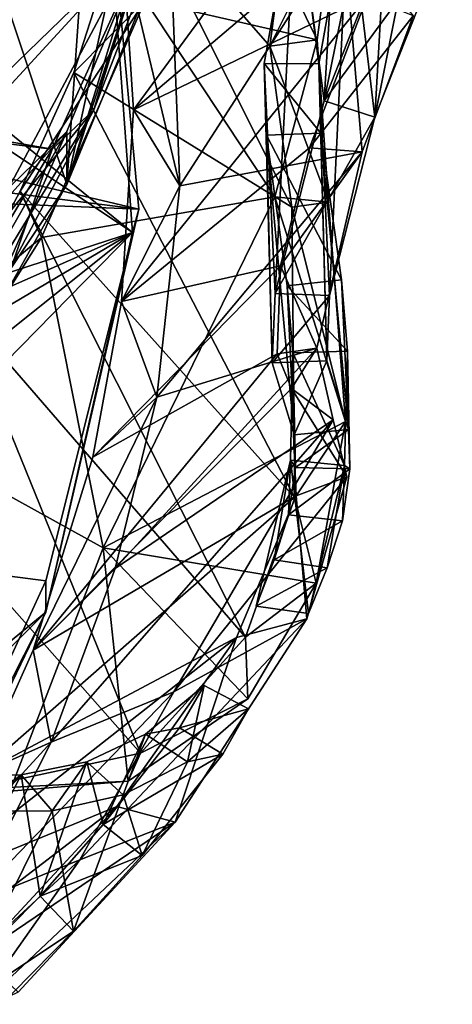
# Model space of a CAD drawing. Units: inches. Extents: x -1.81 to 1.81, y -3.66 to 3.66.
# Drawn here: x 1.47 to 1.78, y -2.99 to -2.28 of the extents above; entities that cross this region are included whole.
import ezdxf

# ---------------------------------------------------------------- set-up
doc = ezdxf.new("R2010")
doc.units = ezdxf.units.IN
doc.layers.get('0').update_dxf_attribs({"true_color": 0xc2ced6})

msp = doc.modelspace()

# ---------------------------------------------------------------- linework, layer by layer
for points in [[(1.31295, -2.67632), (0.99111, -0.86347), (1.49951, -2.39658), (1.31295, -2.67632)], [(1.49951, -2.39658), (0.99111, -0.86347), (1.55772, -1.56051), (1.49951, -2.39658)], [(-0.11248, -1.08521), (1.54693, -2.43103), (-0.40919, -1.12638), (-0.11248, -1.08521)], [(-0.11248, -1.08521), (1.5239, -2.11592), (1.54693, -2.43103), (-0.11248, -1.08521)], [(-1.06181, -3.2783), (-0.40919, -1.12638), (1.54693, -2.43103), (-1.06181, -3.2783)], [(1.41983, -2.46953), (1.52685, -2.26952), (1.45909, -1.40061), (1.41983, -2.46953)], [(1.49951, -2.39658), (1.55772, -1.56051), (1.61373, -1.87595), (1.49951, -2.39658)], [(-1.50667, -2.02772), (1.55154, -2.41428), (-1.36649, -1.72504), (-1.50667, -2.02772)], [(1.52168, -2.09257), (-1.36649, -1.72504), (1.55154, -2.41428), (1.52168, -2.09257)], [(1.48911, -2.37096), (-1.62489, -1.82841), (-1.6145, -1.99327), (1.48911, -2.37096)], [(1.48911, -2.37096), (1.55715, -2.22063), (-1.62489, -1.82841), (1.48911, -2.37096)], [(1.60668, -2.04649), (1.49951, -2.39658), (1.61373, -1.87595), (1.60668, -2.04649)], [(1.42461, -2.47833), (1.48911, -2.37096), (-1.6145, -1.99327), (1.42461, -2.47833)], [(1.10197, -2.84884), (1.61512, -2.0173), (1.51906, -2.34273), (1.10197, -2.84884)], [(1.51906, -2.34273), (1.61512, -2.0173), (1.57833, -2.18878), (1.51906, -2.34273)], [(1.55154, -2.41428), (-1.50667, -2.02772), (-1.54893, -2.28871), (1.55154, -2.41428)], [(1.77753, -2.02951), (1.54007, -2.22523), (1.54754, -2.34274), (1.77753, -2.02951)], [(1.54754, -2.34274), (1.75027, -2.17032), (1.77753, -2.02951), (1.54754, -2.34274)], [(0.67849, -3.0696), (1.55878, -2.21591), (1.59893, -2.05001), (0.67849, -3.0696)], [(1.56298, -2.24233), (1.49951, -2.39658), (1.60668, -2.04649), (1.56298, -2.24233)], [(1.41983, -2.46953), (-1.59209, -2.0585), (1.52685, -2.26952), (1.41983, -2.46953)], [(1.52168, -2.09257), (1.55154, -2.41428), (1.5239, -2.11592), (1.52168, -2.09257)], [(1.55154, -2.41428), (1.54693, -2.43103), (1.5239, -2.11592), (1.55154, -2.41428)], [(1.68012, -2.29218), (1.59411, -2.11723), (1.55602, -2.26371), (1.68012, -2.29218)], [(1.59411, -2.11723), (1.68012, -2.29218), (1.6916, -2.20507), (1.59411, -2.11723)], [(1.6969, -2.14051), (1.72874, -2.12075), (1.68522, -2.33629), (1.6969, -2.14051)], [(1.72874, -2.12075), (1.73807, -2.20221), (1.68522, -2.33629), (1.72874, -2.12075)], [(1.73263, -2.15366), (1.72178, -2.3479), (1.76411, -2.1344), (1.73263, -2.15366)], [(1.76411, -2.1344), (1.72178, -2.3479), (1.77445, -2.21414), (1.76411, -2.1344)], [(1.66481, -2.18131), (1.6969, -2.14051), (1.68522, -2.33629), (1.66481, -2.18131)], [(1.70275, -2.18959), (1.72178, -2.3479), (1.73263, -2.15366), (1.70275, -2.18959)], [(1.54754, -2.34274), (1.71626, -2.26109), (1.75027, -2.17032), (1.54754, -2.34274)], [(1.50467, -2.3158), (1.5471, -2.18352), (1.66171, -2.41277), (1.50467, -2.3158)], [(1.55602, -2.26371), (1.5471, -2.18352), (1.50467, -2.3158), (1.55602, -2.26371)], [(1.65628, -2.21818), (1.64591, -2.29679), (1.5471, -2.18352), (1.65628, -2.21818)], [(1.66171, -2.41277), (1.5471, -2.18352), (1.64591, -2.29679), (1.66171, -2.41277)], [(1.64974, -2.47507), (1.64192, -2.30921), (1.66481, -2.18131), (1.64974, -2.47507)], [(1.66481, -2.18131), (1.64192, -2.30921), (1.68127, -2.30943), (1.66481, -2.18131)], [(1.66481, -2.18131), (1.68522, -2.33629), (1.64974, -2.47507), (1.66481, -2.18131)], [(1.68127, -2.30943), (1.70275, -2.18959), (1.66481, -2.18131), (1.68127, -2.30943)], [(1.55715, -2.22063), (1.51906, -2.34273), (1.57833, -2.18878), (1.55715, -2.22063)], [(1.70275, -2.18959), (1.68127, -2.30943), (1.68904, -2.47661), (1.70275, -2.18959)], [(1.68904, -2.47661), (1.72178, -2.3479), (1.70275, -2.18959), (1.68904, -2.47661)], [(1.64591, -2.29679), (1.65628, -2.21818), (1.6916, -2.20507), (1.64591, -2.29679)], [(1.6916, -2.20507), (1.68012, -2.29218), (1.64591, -2.29679), (1.6916, -2.20507)], [(1.68522, -2.33629), (1.73807, -2.20221), (1.77445, -2.21414), (1.68522, -2.33629)], [(1.69919, -2.21395), (1.58117, -2.39759), (1.57527, -2.24812), (1.69919, -2.21395)], [(1.58117, -2.39759), (1.69919, -2.21395), (1.71249, -2.37297), (1.58117, -2.39759)], [(1.77445, -2.21414), (1.72178, -2.3479), (1.68522, -2.33629), (1.77445, -2.21414)], [(1.74928, -2.27485), (1.71249, -2.37297), (1.69919, -2.21395), (1.74928, -2.27485)], [(0.83983, -2.99794), (1.55878, -2.21591), (0.67849, -3.0696), (0.83983, -2.99794)], [(0.83983, -2.99794), (1.49951, -2.3582), (1.55878, -2.21591), (0.83983, -2.99794)], [(1.55715, -2.22063), (1.48911, -2.37096), (1.51906, -2.34273), (1.55715, -2.22063)], [(1.55878, -2.21591), (1.49951, -2.3582), (1.49951, -2.39658), (1.55878, -2.21591)], [(1.55878, -2.21591), (1.49951, -2.39658), (1.56298, -2.24233), (1.55878, -2.21591)], [(1.54007, -2.22523), (1.57527, -2.24812), (1.58117, -2.39759), (1.54007, -2.22523)], [(1.58117, -2.39759), (1.54754, -2.34274), (1.54007, -2.22523), (1.58117, -2.39759)], [(1.55602, -2.26371), (1.50467, -2.3158), (1.46596, -2.40135), (1.55602, -2.26371)], [(1.55602, -2.26371), (1.46596, -2.40135), (1.48142, -2.43479), (1.55602, -2.26371)], [(1.64956, -2.40549), (1.55602, -2.26371), (1.48142, -2.43479), (1.64956, -2.40549)], [(1.54754, -2.34274), (1.53895, -2.48101), (1.71626, -2.26109), (1.54754, -2.34274)], [(1.71626, -2.26109), (1.53895, -2.48101), (1.67448, -2.3702), (1.71626, -2.26109)], [(1.55602, -2.26371), (1.64956, -2.40549), (1.68012, -2.29218), (1.55602, -2.26371)], [(1.74928, -2.27485), (1.71626, -2.26109), (1.67448, -2.3702), (1.74928, -2.27485)], [(1.67448, -2.3702), (1.71249, -2.37297), (1.74928, -2.27485), (1.67448, -2.3702)], [(-1.54893, -2.28871), (1.48456, -2.68233), (1.55154, -2.41428), (-1.54893, -2.28871)], [(1.48456, -2.68233), (-1.54893, -2.28871), (1.37452, -2.92075), (1.48456, -2.68233)], [(1.68824, -2.40938), (1.64591, -2.29679), (1.68012, -2.29218), (1.68824, -2.40938)], [(1.68824, -2.40938), (1.68012, -2.29218), (1.64956, -2.40549), (1.68824, -2.40938)], [(1.68824, -2.40938), (1.66171, -2.41277), (1.64591, -2.29679), (1.68824, -2.40938)], [(1.64192, -2.30921), (1.64974, -2.47507), (1.64766, -2.52519), (1.64192, -2.30921)], [(1.64766, -2.52519), (1.64344, -2.36106), (1.64192, -2.30921), (1.64766, -2.52519)], [(1.64192, -2.30921), (1.64344, -2.36106), (1.68278, -2.3594), (1.64192, -2.30921)], [(1.68278, -2.3594), (1.68127, -2.30943), (1.64192, -2.30921), (1.68278, -2.3594)], [(1.68127, -2.30943), (1.68278, -2.3594), (1.687, -2.52366), (1.68127, -2.30943)], [(1.687, -2.52366), (1.68904, -2.47661), (1.68127, -2.30943), (1.687, -2.52366)], [(1.66401, -2.62255), (1.46596, -2.40135), (1.50467, -2.3158), (1.66401, -2.62255)], [(1.50467, -2.3158), (1.66171, -2.41277), (1.66401, -2.62255), (1.50467, -2.3158)], [(1.64974, -2.47507), (1.68522, -2.33629), (1.72178, -2.3479), (1.64974, -2.47507)], [(1.51906, -2.34273), (1.37131, -2.58526), (1.10197, -2.84884), (1.51906, -2.34273)], [(1.51906, -2.34273), (1.4604, -2.45371), (1.37131, -2.58526), (1.51906, -2.34273)], [(1.48911, -2.37096), (1.4604, -2.45371), (1.51906, -2.34273), (1.48911, -2.37096)], [(1.53895, -2.48101), (1.54754, -2.34274), (1.58117, -2.39759), (1.53895, -2.48101)], [(1.72178, -2.3479), (1.68904, -2.47661), (1.64974, -2.47507), (1.72178, -2.3479)], [(1.01615, -2.89762), (1.49951, -2.3582), (0.83983, -2.99794), (1.01615, -2.89762)], [(1.01615, -2.89762), (1.41206, -2.5114), (1.49951, -2.3582), (1.01615, -2.89762)], [(1.49951, -2.3582), (1.41206, -2.5114), (1.41963, -2.53899), (1.49951, -2.3582)], [(1.49951, -2.3582), (1.41963, -2.53899), (1.49951, -2.39658), (1.49951, -2.3582)], [(1.69752, -2.46529), (1.68278, -2.3594), (1.64344, -2.36106), (1.69752, -2.46529)], [(1.64344, -2.36106), (1.64766, -2.52519), (1.66362, -2.57705), (1.64344, -2.36106)], [(1.65844, -2.46963), (1.64344, -2.36106), (1.66362, -2.57705), (1.65844, -2.46963)], [(1.64344, -2.36106), (1.65844, -2.46963), (1.69752, -2.46529), (1.64344, -2.36106)], [(1.68278, -2.3594), (1.70277, -2.57332), (1.687, -2.52366), (1.68278, -2.3594)], [(1.69752, -2.46529), (1.70277, -2.57332), (1.68278, -2.3594), (1.69752, -2.46529)], [(1.48911, -2.37096), (1.42461, -2.47833), (1.4604, -2.45371), (1.48911, -2.37096)], [(1.65373, -2.45511), (1.67448, -2.3702), (1.53895, -2.48101), (1.65373, -2.45511)], [(1.71249, -2.37297), (1.67448, -2.3702), (1.65373, -2.45511), (1.71249, -2.37297)], [(1.71249, -2.37297), (1.56447, -2.54981), (1.58117, -2.39759), (1.71249, -2.37297)], [(1.67988, -2.51446), (1.56447, -2.54981), (1.71249, -2.37297), (1.67988, -2.51446)], [(1.71249, -2.37297), (1.65373, -2.45511), (1.67988, -2.51446), (1.71249, -2.37297)], [(1.31295, -2.67632), (1.49951, -2.39658), (1.41963, -2.53899), (1.31295, -2.67632)], [(1.53895, -2.48101), (1.58117, -2.39759), (1.56447, -2.54981), (1.53895, -2.48101)], [(1.62834, -2.72307), (1.42173, -2.48437), (1.46596, -2.40135), (1.62834, -2.72307)], [(1.46596, -2.40135), (1.42173, -2.48437), (1.48142, -2.43479), (1.46596, -2.40135)], [(1.46596, -2.40135), (1.66401, -2.62255), (1.62834, -2.72307), (1.46596, -2.40135)], [(1.64956, -2.40549), (1.48142, -2.43479), (1.52575, -2.65855), (1.64956, -2.40549)], [(1.52575, -2.65855), (1.70057, -2.56744), (1.64956, -2.40549), (1.52575, -2.65855)], [(1.68824, -2.40938), (1.64956, -2.40549), (1.70057, -2.56744), (1.68824, -2.40938)], [(1.55154, -2.41428), (1.48456, -2.68233), (1.48456, -2.70491), (1.55154, -2.41428)], [(1.55154, -2.41428), (1.48456, -2.70491), (1.54693, -2.43103), (1.55154, -2.41428)], [(1.70057, -2.56744), (1.66171, -2.41277), (1.68824, -2.40938), (1.70057, -2.56744)], [(1.70057, -2.56744), (1.66401, -2.62255), (1.66171, -2.41277), (1.70057, -2.56744)], [(1.54693, -2.43103), (-0.76341, -3.45408), (-1.06181, -3.2783), (1.54693, -2.43103)], [(-0.39254, -3.57978), (-0.76341, -3.45408), (1.54693, -2.43103), (-0.39254, -3.57978)], [(1.54693, -2.43103), (0.06026, -3.61912), (-0.39254, -3.57978), (1.54693, -2.43103)], [(0.06026, -3.61912), (1.54693, -2.43103), (0.43261, -3.56877), (0.06026, -3.61912)], [(1.54693, -2.43103), (1.48456, -2.70491), (0.43261, -3.56877), (1.54693, -2.43103)], [(1.52575, -2.65855), (1.48142, -2.43479), (1.38825, -2.58263), (1.52575, -2.65855)], [(1.48142, -2.43479), (1.42173, -2.48437), (1.38825, -2.58263), (1.48142, -2.43479)], [(1.53895, -2.48101), (1.5183, -2.59318), (1.65373, -2.45511), (1.53895, -2.48101)], [(1.5183, -2.59318), (1.65125, -2.51874), (1.65373, -2.45511), (1.5183, -2.59318)], [(1.65373, -2.45511), (1.65125, -2.51874), (1.67988, -2.51446), (1.65373, -2.45511)], [(1.70189, -2.51675), (1.69752, -2.46529), (1.65844, -2.46963), (1.70189, -2.51675)], [(1.66362, -2.57705), (1.66253, -2.51795), (1.65844, -2.46963), (1.66362, -2.57705)], [(1.65844, -2.46963), (1.66253, -2.51795), (1.70189, -2.51675), (1.65844, -2.46963)], [(1.70277, -2.57332), (1.69752, -2.46529), (1.70189, -2.51675), (1.70277, -2.57332)], [(1.64766, -2.52519), (1.64974, -2.47507), (1.68904, -2.47661), (1.64766, -2.52519)], [(1.68904, -2.47661), (1.687, -2.52366), (1.64766, -2.52519), (1.68904, -2.47661)], [(1.42173, -2.48437), (1.5527, -2.80659), (1.35594, -2.58415), (1.42173, -2.48437)], [(1.5527, -2.80659), (1.42173, -2.48437), (1.62834, -2.72307), (1.5527, -2.80659)], [(1.56447, -2.54981), (1.5183, -2.59318), (1.53895, -2.48101), (1.56447, -2.54981)], [(1.5183, -2.59318), (1.47531, -2.73227), (1.65125, -2.51874), (1.5183, -2.59318)], [(1.47531, -2.73227), (1.6617, -2.54374), (1.65125, -2.51874), (1.47531, -2.73227)], [(1.67988, -2.51446), (1.53445, -2.67356), (1.56447, -2.54981), (1.67988, -2.51446)], [(1.67988, -2.51446), (1.6917, -2.56634), (1.53445, -2.67356), (1.67988, -2.51446)], [(1.67988, -2.51446), (1.65125, -2.51874), (1.6617, -2.54374), (1.67988, -2.51446)], [(1.6644, -2.60074), (1.66097, -2.59541), (1.66253, -2.51795), (1.6644, -2.60074)], [(1.66253, -2.51795), (1.66097, -2.59541), (1.69987, -2.59911), (1.66253, -2.51795)], [(1.6617, -2.54374), (1.6917, -2.56634), (1.67988, -2.51446), (1.6617, -2.54374)], [(1.69987, -2.59911), (1.70189, -2.51675), (1.66253, -2.51795), (1.69987, -2.59911)], [(1.66362, -2.57705), (1.6644, -2.60074), (1.66253, -2.51795), (1.66362, -2.57705)], [(1.70375, -2.60158), (1.70189, -2.51675), (1.69987, -2.59911), (1.70375, -2.60158)], [(1.70277, -2.57332), (1.70189, -2.51675), (1.70375, -2.60158), (1.70277, -2.57332)], [(1.66362, -2.57705), (1.64766, -2.52519), (1.687, -2.52366), (1.66362, -2.57705)], [(1.687, -2.52366), (1.70277, -2.57332), (1.66362, -2.57705), (1.687, -2.52366)], [(1.66502, -2.62101), (1.6617, -2.54374), (1.47531, -2.73227), (1.66502, -2.62101)], [(1.6617, -2.54374), (1.70142, -2.60732), (1.6917, -2.56634), (1.6617, -2.54374)], [(1.70142, -2.60732), (1.6617, -2.54374), (1.66502, -2.62101), (1.70142, -2.60732)], [(1.56447, -2.54981), (1.53445, -2.67356), (1.47531, -2.73227), (1.56447, -2.54981)], [(1.47531, -2.73227), (1.5183, -2.59318), (1.56447, -2.54981), (1.47531, -2.73227)], [(1.6917, -2.56634), (1.57682, -2.76238), (1.48824, -2.79863), (1.6917, -2.56634)], [(1.48824, -2.79863), (1.53445, -2.67356), (1.6917, -2.56634), (1.48824, -2.79863)], [(1.70057, -2.56744), (1.52575, -2.65855), (1.67927, -2.68413), (1.70057, -2.56744)], [(1.70142, -2.60732), (1.57682, -2.76238), (1.6917, -2.56634), (1.70142, -2.60732)], [(1.67927, -2.68413), (1.66401, -2.62255), (1.70057, -2.56744), (1.67927, -2.68413)], [(1.6644, -2.60074), (1.66362, -2.57705), (1.70277, -2.57332), (1.6644, -2.60074)], [(1.70277, -2.57332), (1.70375, -2.60158), (1.6644, -2.60074), (1.70277, -2.57332)], [(1.42989, -2.83286), (1.35594, -2.58415), (1.5527, -2.80659), (1.42989, -2.83286)], [(1.4585, -2.83419), (1.52575, -2.65855), (1.38825, -2.58263), (1.4585, -2.83419)], [(1.64904, -2.66733), (1.63612, -2.70062), (1.66097, -2.59541), (1.64904, -2.66733)], [(1.66097, -2.59541), (1.63612, -2.70062), (1.67386, -2.70592), (1.66097, -2.59541)], [(1.64904, -2.66733), (1.66097, -2.59541), (1.6594, -2.63472), (1.64904, -2.66733)], [(1.6594, -2.63472), (1.66097, -2.59541), (1.6644, -2.60074), (1.6594, -2.63472)], [(1.67386, -2.70592), (1.69987, -2.59911), (1.66097, -2.59541), (1.67386, -2.70592)], [(1.6594, -2.63472), (1.6644, -2.60074), (1.70375, -2.60158), (1.6594, -2.63472)], [(1.70375, -2.60158), (1.69834, -2.63913), (1.6594, -2.63472), (1.70375, -2.60158)], [(1.68721, -2.67294), (1.69987, -2.59911), (1.67386, -2.70592), (1.68721, -2.67294)], [(1.68721, -2.67294), (1.69834, -2.63913), (1.69987, -2.59911), (1.68721, -2.67294)], [(1.69834, -2.63913), (1.70375, -2.60158), (1.69987, -2.59911), (1.69834, -2.63913)], [(1.70142, -2.60732), (1.67263, -2.7099), (1.57682, -2.76238), (1.70142, -2.60732)], [(1.67263, -2.7099), (1.70142, -2.60732), (1.66502, -2.62101), (1.67263, -2.7099)], [(1.47531, -2.73227), (1.43489, -2.82244), (1.66502, -2.62101), (1.47531, -2.73227)], [(1.62198, -2.72329), (1.66502, -2.62101), (1.43489, -2.82244), (1.62198, -2.72329)], [(1.67263, -2.7099), (1.66502, -2.62101), (1.62198, -2.72329), (1.67263, -2.7099)], [(1.66401, -2.62255), (1.67927, -2.68413), (1.62834, -2.72307), (1.66401, -2.62255)], [(1.64904, -2.66733), (1.6594, -2.63472), (1.69834, -2.63913), (1.64904, -2.66733)], [(1.69834, -2.63913), (1.68721, -2.67294), (1.64904, -2.66733), (1.69834, -2.63913)], [(1.54378, -2.82695), (1.52575, -2.65855), (1.4585, -2.83419), (1.54378, -2.82695)], [(1.67927, -2.68413), (1.52575, -2.65855), (1.63007, -2.7674), (1.67927, -2.68413)], [(1.54378, -2.82695), (1.63007, -2.7674), (1.52575, -2.65855), (1.54378, -2.82695)], [(1.63612, -2.70062), (1.64904, -2.66733), (1.68721, -2.67294), (1.63612, -2.70062)], [(1.47531, -2.73227), (1.53445, -2.67356), (1.48824, -2.79863), (1.47531, -2.73227)], [(1.68721, -2.67294), (1.67386, -2.70592), (1.63612, -2.70062), (1.68721, -2.67294)], [(1.48456, -2.68233), (1.37452, -2.92075), (1.48456, -2.70491), (1.48456, -2.68233)], [(1.67927, -2.68413), (1.63007, -2.7674), (1.62834, -2.72307), (1.67927, -2.68413)], [(0.43261, -3.56877), (1.48456, -2.70491), (0.71806, -3.47447), (0.43261, -3.56877)], [(1.37014, -2.94242), (0.71806, -3.47447), (1.48456, -2.70491), (1.37014, -2.94242)], [(1.37452, -2.92075), (1.37014, -2.94242), (1.48456, -2.70491), (1.37452, -2.92075)], [(1.67263, -2.7099), (1.57781, -2.85636), (1.50896, -2.88351), (1.67263, -2.7099)], [(1.50896, -2.88351), (1.57682, -2.76238), (1.67263, -2.7099), (1.50896, -2.88351)], [(1.57781, -2.85636), (1.67263, -2.7099), (1.62198, -2.72329), (1.57781, -2.85636)], [(1.43489, -2.82244), (1.39136, -2.90419), (1.62198, -2.72329), (1.43489, -2.82244)], [(1.62198, -2.72329), (1.39136, -2.90419), (1.53553, -2.84518), (1.62198, -2.72329)], [(1.62198, -2.72329), (1.53553, -2.84518), (1.57781, -2.85636), (1.62198, -2.72329)], [(1.62834, -2.72307), (1.63007, -2.7674), (1.5527, -2.80659), (1.62834, -2.72307)], [(1.48824, -2.79863), (1.43489, -2.82244), (1.47531, -2.73227), (1.48824, -2.79863)], [(1.57682, -2.76238), (1.50896, -2.88351), (1.42863, -2.91605), (1.57682, -2.76238)], [(1.42863, -2.91605), (1.48824, -2.79863), (1.57682, -2.76238), (1.42863, -2.91605)], [(1.58094, -2.78841), (1.55629, -2.79286), (1.59873, -2.75786), (1.58094, -2.78841)], [(1.59873, -2.75786), (1.55629, -2.79286), (1.58653, -2.8128), (1.59873, -2.75786)], [(1.58094, -2.78841), (1.59873, -2.75786), (1.63064, -2.77476), (1.58094, -2.78841)], [(1.58653, -2.8128), (1.63064, -2.77476), (1.59873, -2.75786), (1.58653, -2.8128)], [(1.5527, -2.80659), (1.63007, -2.7674), (1.54378, -2.82695), (1.5527, -2.80659)], [(1.63064, -2.77476), (1.61197, -2.80749), (1.58094, -2.78841), (1.63064, -2.77476)], [(1.61197, -2.80749), (1.63064, -2.77476), (1.58653, -2.8128), (1.61197, -2.80749)], [(1.52572, -2.85811), (1.55629, -2.79286), (1.58094, -2.78841), (1.52572, -2.85811)], [(1.52572, -2.85811), (1.58094, -2.78841), (1.61197, -2.80749), (1.52572, -2.85811)], [(1.52572, -2.85811), (1.51397, -2.81303), (1.55629, -2.79286), (1.52572, -2.85811)], [(1.55629, -2.79286), (1.51397, -2.81303), (1.54021, -2.83664), (1.55629, -2.79286)], [(1.54021, -2.83664), (1.58653, -2.8128), (1.55629, -2.79286), (1.54021, -2.83664)], [(1.48824, -2.79863), (1.42863, -2.91605), (1.39136, -2.90419), (1.48824, -2.79863)], [(1.39136, -2.90419), (1.43489, -2.82244), (1.48824, -2.79863), (1.39136, -2.90419)], [(1.5527, -2.80659), (1.54378, -2.82695), (1.42989, -2.83286), (1.5527, -2.80659)], [(1.61197, -2.80749), (1.55386, -2.88051), (1.52572, -2.85811), (1.61197, -2.80749)], [(1.55386, -2.88051), (1.61197, -2.80749), (1.58653, -2.8128), (1.55386, -2.88051)], [(1.48031, -2.90988), (1.46668, -2.82231), (1.51397, -2.81303), (1.48031, -2.90988)], [(1.51397, -2.81303), (1.46668, -2.82231), (1.48901, -2.84822), (1.51397, -2.81303)], [(1.52572, -2.85811), (1.48031, -2.90988), (1.51397, -2.81303), (1.52572, -2.85811)], [(1.48901, -2.84822), (1.54021, -2.83664), (1.51397, -2.81303), (1.48901, -2.84822)], [(1.55386, -2.88051), (1.58653, -2.8128), (1.54021, -2.83664), (1.55386, -2.88051)], [(1.46668, -2.82231), (1.48031, -2.90988), (1.3593, -3.03186), (1.46668, -2.82231)], [(1.3593, -3.03186), (1.4084, -2.82282), (1.46668, -2.82231), (1.3593, -3.03186)], [(1.46668, -2.82231), (1.4084, -2.82282), (1.43082, -2.84866), (1.46668, -2.82231)], [(1.43082, -2.84866), (1.48901, -2.84822), (1.46668, -2.82231), (1.43082, -2.84866)], [(1.42989, -2.83286), (1.54378, -2.82695), (1.4585, -2.83419), (1.42989, -2.83286)], [(1.50447, -2.93497), (1.54021, -2.83664), (1.48901, -2.84822), (1.50447, -2.93497)], [(1.55386, -2.88051), (1.54021, -2.83664), (1.50447, -2.93497), (1.55386, -2.88051)], [(1.39136, -2.90419), (1.32105, -3.00948), (1.53553, -2.84518), (1.39136, -2.90419)], [(1.53553, -2.84518), (1.32105, -3.00948), (1.43613, -2.95243), (1.53553, -2.84518)], [(1.57781, -2.85636), (1.53553, -2.84518), (1.43613, -2.95243), (1.57781, -2.85636)], [(1.48901, -2.84822), (1.38583, -3.05518), (1.50447, -2.93497), (1.48901, -2.84822)], [(1.38583, -3.05518), (1.48901, -2.84822), (1.43082, -2.84866), (1.38583, -3.05518)], [(1.57781, -2.85636), (1.46461, -2.97908), (1.42981, -2.99554), (1.57781, -2.85636)], [(1.42981, -2.99554), (1.50896, -2.88351), (1.57781, -2.85636), (1.42981, -2.99554)], [(1.43613, -2.95243), (1.46461, -2.97908), (1.57781, -2.85636), (1.43613, -2.95243)], [(1.48031, -2.90988), (1.52572, -2.85811), (1.55386, -2.88051), (1.48031, -2.90988)], [(1.55386, -2.88051), (1.50447, -2.93497), (1.48031, -2.90988), (1.55386, -2.88051)], [(1.50896, -2.88351), (1.42981, -2.99554), (1.36113, -3.01999), (1.50896, -2.88351)], [(1.36113, -3.01999), (1.42863, -2.91605), (1.50896, -2.88351), (1.36113, -3.01999)], [(1.3593, -3.03186), (1.48031, -2.90988), (1.50447, -2.93497), (1.3593, -3.03186)], [(1.50447, -2.93497), (1.38583, -3.05518), (1.3593, -3.03186), (1.50447, -2.93497)]]:
    msp.add_lwpolyline(points)

doc.saveas('drawing.dxf')
